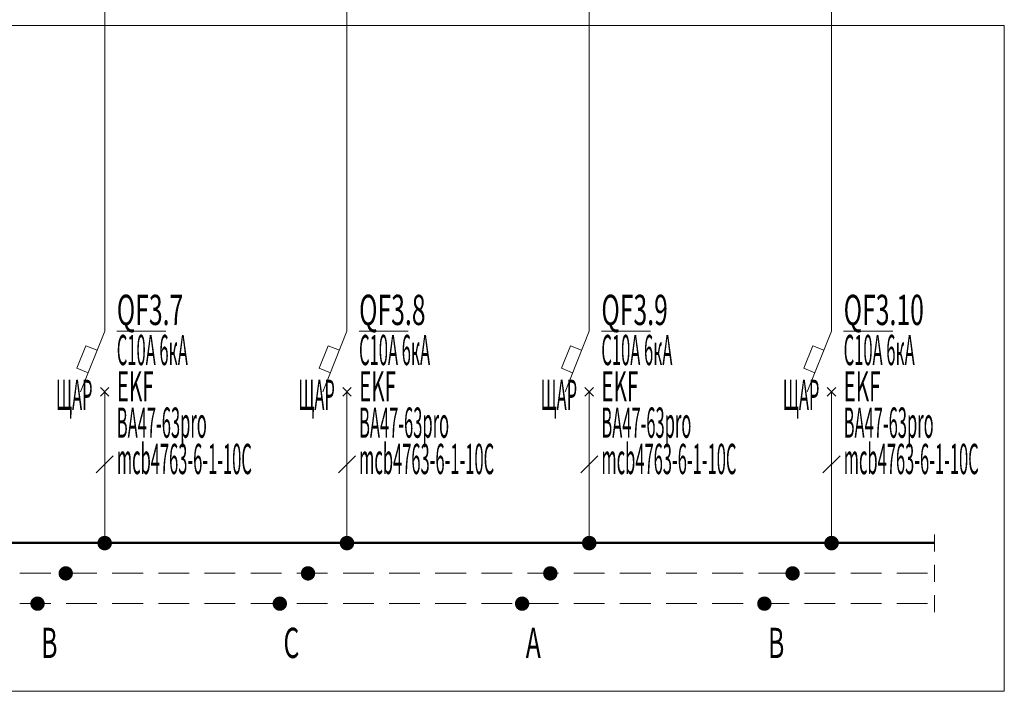
# Model space of a CAD drawing. Units: millimetres. Extents: x 0 to 1160, y -387 to 0.
# Drawn here: x 618 to 699, y -233 to -177 of the extents above; entities that cross this region are included whole.
import ezdxf
from ezdxf.enums import TextEntityAlignment as Align

# ---------------------------------------------------------------- set-up
doc = ezdxf.new("R2010")
doc.units = ezdxf.units.MM
doc.linetypes.add('штриховая', pattern=[19.05, 12.7, -6.35])
doc.layers.add('Данные_Артикул', color=60, linetype='Continuous', plot=False)
for name, color, linetype in [('Данные_Марка', 7, 'Continuous'), ('Данные_Примечание', 8, 'Continuous'), ('Данные_Тип_А', 7, 'Continuous'), ('Данные_Фирма', 7, 'Continuous')]:
    doc.layers.add(name, color=color, linetype=linetype)
doc.layers.add('Данные_ОТЩР', color=110, linetype='Continuous', lineweight=40, plot=False)
for name, color, linetype, lineweight in [('ЭОМ__СХЕМА', 7, 'Continuous', 0), ('ЭОМ__ТЕКСТ', 7, 'Continuous', 0), ('ЭОМ__ТЕКСТ @ 1', 7, 'Continuous', 0)]:
    doc.layers.add(name, color=color, linetype=linetype, lineweight=lineweight)
doc.styles.add('Текст_аннотативный', font='GOST_Common Italic.ttf', dxfattribs={"width": 0.8})

# ---------------------------------------------------------------- blocks, each defined once
blk = doc.blocks.new('*U20')
at = {"layer": 'ЭОМ__СХЕМА', "lineweight": 50, "ltscale": 100}
blk.add_line((0, 0), (224.088, 0), dxfattribs=at)
at = {"layer": 'ЭОМ__СХЕМА', "ltscale": 100}
for p, q in [((224.088, 0.7), (224.088, -0.7)), ((224.088, -1.8), (224.088, -3.2)), ((224.088, -4.3), (224.088, -5.7))]:
    blk.add_line(p, q, dxfattribs=at)
at = {"layer": 'ЭОМ__СХЕМА', "color": 150, "linetype": 'штриховая', "lineweight": -2, "ltscale": 0.2}
blk.add_line((0, -2.5), (224.088, -2.5), dxfattribs=at)
at = {"layer": 'ЭОМ__СХЕМА', "color": 100, "linetype": 'штриховая', "lineweight": -2, "ltscale": 0.2}
blk.add_line((0, -5), (224.088, -5), dxfattribs=at)
at = {"linetype": 'Continuous', "lineweight": 0, "style": 'Текст_аннотативный', "flags": 12}
for tag, p, width in [('ФАЗА', (0.372, 3.2), 0.6), ('НАПРЯЖЕНИЕ', (0.372, 0.7), 0.5)]:
    blk.add_attdef(tag, p, '', height=2, dxfattribs=dict(at, width=width))
at = {"linetype": 'Continuous', "lineweight": 0, "style": 'Текст_аннотативный', "width": 0.6, "flags": 12}
blk.add_attdef('N', text='', height=2, dxfattribs=at).set_placement((-1, -3.2), align=Align.RIGHT)
blk = doc.blocks.new('*U96')
at = {"color": 0, "lineweight": -2}
for p, q in [((0, 2.5), (0, 15)), ((0, -2.5), (0, -15))]:
    blk.add_line(p, q, dxfattribs=at)
at = {"color": 0, "lineweight": 0}
blk.add_line((1, 2.5), (5.056, 2.5), dxfattribs=at)
at = {"color": 0, "lineweight": -2, "ltscale": 0.8}
for p, q in [((-0.354, -2.854), (0.354, -2.146)), ((0.354, -2.854), (-0.354, -2.146))]:
    blk.add_line(p, q, dxfattribs=at)
at = {"color": 0, "lineweight": 0, "ltscale": 100}
blk.add_line((-0.707, -9.207), (0.707, -7.793), dxfattribs=at)
at = {"color": 0, "lineweight": -2, "ltscale": 100}
for points in [[(0, 2.5), (-2, -2.5)], [(-1.371, -0.928), (-2.3, -0.557), (-1.557, 1.3), (-0.629, 0.928)]]:
    blk.add_lwpolyline(points, dxfattribs=at)
at = {"color": 0, "lineweight": -2, "ltscale": 0.2, "const_width": 0.6}
blk.add_lwpolyline([(-0.3, -15, -1), (0.3, -15, -1)], format="xyb", close=True, dxfattribs=at)
at = {"layer": 'ЭОМ__СХЕМА', "color": 100, "lineweight": -2}
blk.add_lwpolyline([(-5.543, -19.704, 0.592, 0.592, 2.414214), (-5.247, -20, 0.592, 0.592, 0.414213), (-5.543, -19.704, 0, 0, 0), (-5.543, 11.8, 0, 0, 0), (0, 15, 0, 0, 0)], format="xyseb", dxfattribs=at)
at = {"layer": 'ЭОМ__СХЕМА', "color": 150, "lineweight": -2}
blk.add_lwpolyline([(-3.215, -17.204, 0.592, 0.592, 2.414213), (-2.919, -17.5, 0.592, 0.592, 0.414214), (-3.215, -17.204, 0, 0, 0), (-3.215, 13.144, 0, 0, 0), (0, 15, 0, 0, 0)], format="xyseb", dxfattribs=at)
at = {"color": 0, "lineweight": 0, "ltscale": 100, "style": 'Текст_аннотативный', "width": 0.6, "flags": 9}
blk.add_attdef('НАИМЕНОВАНИЕ', (1, -12.3), '', height=2, dxfattribs=at)
at = {"layer": 'Данные_Артикул', "lineweight": 0, "ltscale": 0.1, "style": 'Текст_аннотативный', "width": 0.4, "flags": 12}
blk.add_attdef('АРТИКУЛ', (1, -9.3), '', height=2.5, dxfattribs=at)
at = {"layer": 'Данные_Марка', "lineweight": 0, "style": 'Текст_аннотативный', "width": 0.4, "flags": 8}
blk.add_attdef('МАРКА', (1, -6.3), '', height=2.5, dxfattribs=at)
at = {"layer": 'Данные_ОТЩР', "lineweight": -2, "ltscale": 0.1, "style": 'Текст_аннотативный', "width": 0.4, "flags": 12}
blk.add_attdef('ОТ_ЩР', text='', height=2.5, dxfattribs=at).set_placement((-1, -4), align=Align.RIGHT)
at = {"layer": 'Данные_Примечание', "lineweight": 0, "style": 'Текст_аннотативный', "width": 0.4, "flags": 8}
blk.add_attdef('ПРИМЕЧАНИЕ', (1, 5.7), '', height=2.5, dxfattribs=at)
at = {"layer": 'Данные_Тип_А', "lineweight": 0, "style": 'Текст_аннотативный', "width": 0.4, "flags": 8}
blk.add_attdef('ТИП_А', (1, -0.3), '', height=2.5, dxfattribs=at)
at = {"layer": 'Данные_Фирма', "lineweight": 0, "style": 'Текст_аннотативный', "width": 0.5, "flags": 8}
blk.add_attdef('ФИРМА', (1, -3.3), '', height=2.5, dxfattribs=at)
blk = doc.blocks.new('*U167')
at = {"layer": 'ЭОМ__СХЕМА', "linetype": 'Continuous', "lineweight": 0}
ref = blk.add_blockref('*U96', (625.021, -205.504), dxfattribs=at)
ref.add_attrib('МАРКА', 'ВА47-63pro', (626.021, -211.804), dxfattribs={"layer": 'Данные_Марка', "lineweight": 0, "height": 2.5, "style": 'Текст_аннотативный', "width": 0.4})
ref.add_attrib('ТИП_А', 'C10А 6кА', (626.021, -205.804), dxfattribs={"layer": 'Данные_Тип_А', "lineweight": 0, "height": 2.5, "style": 'Текст_аннотативный', "width": 0.4})
ref.add_attrib('АРТИКУЛ', 'mcb4763-6-1-10C', (626.021, -214.804), dxfattribs={"layer": 'Данные_Артикул', "lineweight": 0, "ltscale": 0.1, "height": 2.5, "style": 'Текст_аннотативный', "width": 0.4})
ref.add_attrib('ФИРМА', 'EKF', (626.021, -208.804), dxfattribs={"layer": 'Данные_Фирма', "lineweight": 0, "height": 2.5, "style": 'Текст_аннотативный', "width": 0.5})
ref.add_attrib('ОТ_ЩР', 'ЩАР', dxfattribs={"layer": 'Данные_ОТЩР', "lineweight": -2, "ltscale": 0.1, "height": 2.5, "style": 'Текст_аннотативный', "width": 0.4}).set_placement((624.021, -209.504), align=Align.RIGHT)
blk = doc.blocks.new('*U95')
at = {"color": 0, "lineweight": -2}
for p, q in [((0, 2.5), (0, 15)), ((0, -2.5), (0, -15))]:
    blk.add_line(p, q, dxfattribs=at)
at = {"color": 0, "lineweight": 0}
blk.add_line((1, 2.5), (5.056, 2.5), dxfattribs=at)
at = {"color": 0, "lineweight": -2, "ltscale": 0.8}
for p, q in [((-0.354, -2.854), (0.354, -2.146)), ((0.354, -2.854), (-0.354, -2.146))]:
    blk.add_line(p, q, dxfattribs=at)
at = {"color": 0, "lineweight": 0, "ltscale": 100}
blk.add_line((-0.707, -9.207), (0.707, -7.793), dxfattribs=at)
at = {"color": 0, "lineweight": -2, "ltscale": 100}
for points in [[(0, 2.5), (-2, -2.5)], [(-1.371, -0.928), (-2.3, -0.557), (-1.557, 1.3), (-0.629, 0.928)]]:
    blk.add_lwpolyline(points, dxfattribs=at)
at = {"color": 0, "lineweight": -2, "ltscale": 0.2, "const_width": 0.6}
blk.add_lwpolyline([(-0.3, -15, -1), (0.3, -15, -1)], format="xyb", close=True, dxfattribs=at)
at = {"layer": 'ЭОМ__СХЕМА', "color": 100, "lineweight": -2}
blk.add_lwpolyline([(-5.543, -19.704, 0.592, 0.592, 2.414214), (-5.247, -20, 0.592, 0.592, 0.414213), (-5.543, -19.704, 0, 0, 0), (-5.543, 11.8, 0, 0, 0), (0, 15, 0, 0, 0)], format="xyseb", dxfattribs=at)
at = {"layer": 'ЭОМ__СХЕМА', "color": 150, "lineweight": -2}
blk.add_lwpolyline([(-3.215, -17.204, 0.592, 0.592, 2.414213), (-2.919, -17.5, 0.592, 0.592, 0.414214), (-3.215, -17.204, 0, 0, 0), (-3.215, 13.144, 0, 0, 0), (0, 15, 0, 0, 0)], format="xyseb", dxfattribs=at)
at = {"color": 0, "lineweight": 0, "ltscale": 100, "style": 'Текст_аннотативный', "width": 0.6, "flags": 9}
blk.add_attdef('НАИМЕНОВАНИЕ', (1, -12.3), '', height=2, dxfattribs=at)
at = {"layer": 'Данные_Артикул', "lineweight": 0, "ltscale": 0.1, "style": 'Текст_аннотативный', "width": 0.4, "flags": 12}
blk.add_attdef('АРТИКУЛ', (1, -9.3), '', height=2.5, dxfattribs=at)
at = {"layer": 'Данные_Марка', "lineweight": 0, "style": 'Текст_аннотативный', "width": 0.4, "flags": 8}
blk.add_attdef('МАРКА', (1, -6.3), '', height=2.5, dxfattribs=at)
at = {"layer": 'Данные_ОТЩР', "lineweight": -2, "ltscale": 0.1, "style": 'Текст_аннотативный', "width": 0.4, "flags": 12}
blk.add_attdef('ОТ_ЩР', text='', height=2.5, dxfattribs=at).set_placement((-1, -4), align=Align.RIGHT)
at = {"layer": 'Данные_Примечание', "lineweight": 0, "style": 'Текст_аннотативный', "width": 0.4, "flags": 8}
blk.add_attdef('ПРИМЕЧАНИЕ', (1, 5.7), '', height=2.5, dxfattribs=at)
at = {"layer": 'Данные_Тип_А', "lineweight": 0, "style": 'Текст_аннотативный', "width": 0.4, "flags": 8}
blk.add_attdef('ТИП_А', (1, -0.3), '', height=2.5, dxfattribs=at)
at = {"layer": 'Данные_Фирма', "lineweight": 0, "style": 'Текст_аннотативный', "width": 0.5, "flags": 8}
blk.add_attdef('ФИРМА', (1, -3.3), '', height=2.5, dxfattribs=at)
blk = doc.blocks.new('*U168')
at = {"layer": 'ЭОМ__СХЕМА', "linetype": 'Continuous', "lineweight": 0}
ref = blk.add_blockref('*U95', (645.021, -205.504), dxfattribs=at)
ref.add_attrib('МАРКА', 'ВА47-63pro', (646.021, -211.804), dxfattribs={"layer": 'Данные_Марка', "lineweight": 0, "height": 2.5, "style": 'Текст_аннотативный', "width": 0.4})
ref.add_attrib('ТИП_А', 'C10А 6кА', (646.021, -205.804), dxfattribs={"layer": 'Данные_Тип_А', "lineweight": 0, "height": 2.5, "style": 'Текст_аннотативный', "width": 0.4})
ref.add_attrib('АРТИКУЛ', 'mcb4763-6-1-10C', (646.021, -214.804), dxfattribs={"layer": 'Данные_Артикул', "lineweight": 0, "ltscale": 0.1, "height": 2.5, "style": 'Текст_аннотативный', "width": 0.4})
ref.add_attrib('ФИРМА', 'EKF', (646.021, -208.804), dxfattribs={"layer": 'Данные_Фирма', "lineweight": 0, "height": 2.5, "style": 'Текст_аннотативный', "width": 0.5})
ref.add_attrib('ОТ_ЩР', 'ЩАР', dxfattribs={"layer": 'Данные_ОТЩР', "lineweight": -2, "ltscale": 0.1, "height": 2.5, "style": 'Текст_аннотативный', "width": 0.4}).set_placement((644.021, -209.504), align=Align.RIGHT)
blk = doc.blocks.new('*U94')
at = {"color": 0, "lineweight": -2}
for p, q in [((0, 2.5), (0, 15)), ((0, -2.5), (0, -15))]:
    blk.add_line(p, q, dxfattribs=at)
at = {"color": 0, "lineweight": 0}
blk.add_line((1, 2.5), (5.056, 2.5), dxfattribs=at)
at = {"color": 0, "lineweight": -2, "ltscale": 0.8}
for p, q in [((-0.354, -2.854), (0.354, -2.146)), ((0.354, -2.854), (-0.354, -2.146))]:
    blk.add_line(p, q, dxfattribs=at)
at = {"color": 0, "lineweight": 0, "ltscale": 100}
blk.add_line((-0.707, -9.207), (0.707, -7.793), dxfattribs=at)
at = {"color": 0, "lineweight": -2, "ltscale": 100}
for points in [[(0, 2.5), (-2, -2.5)], [(-1.371, -0.928), (-2.3, -0.557), (-1.557, 1.3), (-0.629, 0.928)]]:
    blk.add_lwpolyline(points, dxfattribs=at)
at = {"color": 0, "lineweight": -2, "ltscale": 0.2, "const_width": 0.6}
blk.add_lwpolyline([(-0.3, -15, -1), (0.3, -15, -1)], format="xyb", close=True, dxfattribs=at)
at = {"layer": 'ЭОМ__СХЕМА', "color": 100, "lineweight": -2}
blk.add_lwpolyline([(-5.543, -19.704, 0.592, 0.592, 2.414214), (-5.247, -20, 0.592, 0.592, 0.414213), (-5.543, -19.704, 0, 0, 0), (-5.543, 11.8, 0, 0, 0), (0, 15, 0, 0, 0)], format="xyseb", dxfattribs=at)
at = {"layer": 'ЭОМ__СХЕМА', "color": 150, "lineweight": -2}
blk.add_lwpolyline([(-3.215, -17.204, 0.592, 0.592, 2.414213), (-2.919, -17.5, 0.592, 0.592, 0.414214), (-3.215, -17.204, 0, 0, 0), (-3.215, 13.144, 0, 0, 0), (0, 15, 0, 0, 0)], format="xyseb", dxfattribs=at)
at = {"color": 0, "lineweight": 0, "ltscale": 100, "style": 'Текст_аннотативный', "width": 0.6, "flags": 9}
blk.add_attdef('НАИМЕНОВАНИЕ', (1, -12.3), '', height=2, dxfattribs=at)
at = {"layer": 'Данные_Артикул', "lineweight": 0, "ltscale": 0.1, "style": 'Текст_аннотативный', "width": 0.4, "flags": 12}
blk.add_attdef('АРТИКУЛ', (1, -9.3), '', height=2.5, dxfattribs=at)
at = {"layer": 'Данные_Марка', "lineweight": 0, "style": 'Текст_аннотативный', "width": 0.4, "flags": 8}
blk.add_attdef('МАРКА', (1, -6.3), '', height=2.5, dxfattribs=at)
at = {"layer": 'Данные_ОТЩР', "lineweight": -2, "ltscale": 0.1, "style": 'Текст_аннотативный', "width": 0.4, "flags": 12}
blk.add_attdef('ОТ_ЩР', text='', height=2.5, dxfattribs=at).set_placement((-1, -4), align=Align.RIGHT)
at = {"layer": 'Данные_Примечание', "lineweight": 0, "style": 'Текст_аннотативный', "width": 0.4, "flags": 8}
blk.add_attdef('ПРИМЕЧАНИЕ', (1, 5.7), '', height=2.5, dxfattribs=at)
at = {"layer": 'Данные_Тип_А', "lineweight": 0, "style": 'Текст_аннотативный', "width": 0.4, "flags": 8}
blk.add_attdef('ТИП_А', (1, -0.3), '', height=2.5, dxfattribs=at)
at = {"layer": 'Данные_Фирма', "lineweight": 0, "style": 'Текст_аннотативный', "width": 0.5, "flags": 8}
blk.add_attdef('ФИРМА', (1, -3.3), '', height=2.5, dxfattribs=at)
blk = doc.blocks.new('*U169')
at = {"layer": 'ЭОМ__СХЕМА', "linetype": 'Continuous', "lineweight": 0}
ref = blk.add_blockref('*U94', (665.021, -205.504), dxfattribs=at)
ref.add_attrib('МАРКА', 'ВА47-63pro', (666.021, -211.804), dxfattribs={"layer": 'Данные_Марка', "lineweight": 0, "height": 2.5, "style": 'Текст_аннотативный', "width": 0.4})
ref.add_attrib('ТИП_А', 'C10А 6кА', (666.021, -205.804), dxfattribs={"layer": 'Данные_Тип_А', "lineweight": 0, "height": 2.5, "style": 'Текст_аннотативный', "width": 0.4})
ref.add_attrib('АРТИКУЛ', 'mcb4763-6-1-10C', (666.021, -214.804), dxfattribs={"layer": 'Данные_Артикул', "lineweight": 0, "ltscale": 0.1, "height": 2.5, "style": 'Текст_аннотативный', "width": 0.4})
ref.add_attrib('ФИРМА', 'EKF', (666.021, -208.804), dxfattribs={"layer": 'Данные_Фирма', "lineweight": 0, "height": 2.5, "style": 'Текст_аннотативный', "width": 0.5})
ref.add_attrib('ОТ_ЩР', 'ЩАР', dxfattribs={"layer": 'Данные_ОТЩР', "lineweight": -2, "ltscale": 0.1, "height": 2.5, "style": 'Текст_аннотативный', "width": 0.4}).set_placement((664.021, -209.504), align=Align.RIGHT)
blk = doc.blocks.new('*U93')
at = {"color": 0, "lineweight": -2}
for p, q in [((0, 2.5), (0, 15)), ((0, -2.5), (0, -15))]:
    blk.add_line(p, q, dxfattribs=at)
at = {"color": 0, "lineweight": 0}
blk.add_line((1, 2.5), (5.056, 2.5), dxfattribs=at)
at = {"color": 0, "lineweight": -2, "ltscale": 0.8}
for p, q in [((-0.354, -2.854), (0.354, -2.146)), ((0.354, -2.854), (-0.354, -2.146))]:
    blk.add_line(p, q, dxfattribs=at)
at = {"color": 0, "lineweight": 0, "ltscale": 100}
blk.add_line((-0.707, -9.207), (0.707, -7.793), dxfattribs=at)
at = {"color": 0, "lineweight": -2, "ltscale": 100}
for points in [[(0, 2.5), (-2, -2.5)], [(-1.371, -0.928), (-2.3, -0.557), (-1.557, 1.3), (-0.629, 0.928)]]:
    blk.add_lwpolyline(points, dxfattribs=at)
at = {"color": 0, "lineweight": -2, "ltscale": 0.2, "const_width": 0.6}
blk.add_lwpolyline([(-0.3, -15, -1), (0.3, -15, -1)], format="xyb", close=True, dxfattribs=at)
at = {"layer": 'ЭОМ__СХЕМА', "color": 100, "lineweight": -2}
blk.add_lwpolyline([(-5.543, -19.704, 0.592, 0.592, 2.414214), (-5.247, -20, 0.592, 0.592, 0.414213), (-5.543, -19.704, 0, 0, 0), (-5.543, 11.8, 0, 0, 0), (0, 15, 0, 0, 0)], format="xyseb", dxfattribs=at)
at = {"layer": 'ЭОМ__СХЕМА', "color": 150, "lineweight": -2}
blk.add_lwpolyline([(-3.215, -17.204, 0.592, 0.592, 2.414213), (-2.919, -17.5, 0.592, 0.592, 0.414214), (-3.215, -17.204, 0, 0, 0), (-3.215, 13.144, 0, 0, 0), (0, 15, 0, 0, 0)], format="xyseb", dxfattribs=at)
at = {"color": 0, "lineweight": 0, "ltscale": 100, "style": 'Текст_аннотативный', "width": 0.6, "flags": 9}
blk.add_attdef('НАИМЕНОВАНИЕ', (1, -12.3), '', height=2, dxfattribs=at)
at = {"layer": 'Данные_Артикул', "lineweight": 0, "ltscale": 0.1, "style": 'Текст_аннотативный', "width": 0.4, "flags": 12}
blk.add_attdef('АРТИКУЛ', (1, -9.3), '', height=2.5, dxfattribs=at)
at = {"layer": 'Данные_Марка', "lineweight": 0, "style": 'Текст_аннотативный', "width": 0.4, "flags": 8}
blk.add_attdef('МАРКА', (1, -6.3), '', height=2.5, dxfattribs=at)
at = {"layer": 'Данные_ОТЩР', "lineweight": -2, "ltscale": 0.1, "style": 'Текст_аннотативный', "width": 0.4, "flags": 12}
blk.add_attdef('ОТ_ЩР', text='', height=2.5, dxfattribs=at).set_placement((-1, -4), align=Align.RIGHT)
at = {"layer": 'Данные_Примечание', "lineweight": 0, "style": 'Текст_аннотативный', "width": 0.4, "flags": 8}
blk.add_attdef('ПРИМЕЧАНИЕ', (1, 5.7), '', height=2.5, dxfattribs=at)
at = {"layer": 'Данные_Тип_А', "lineweight": 0, "style": 'Текст_аннотативный', "width": 0.4, "flags": 8}
blk.add_attdef('ТИП_А', (1, -0.3), '', height=2.5, dxfattribs=at)
at = {"layer": 'Данные_Фирма', "lineweight": 0, "style": 'Текст_аннотативный', "width": 0.5, "flags": 8}
blk.add_attdef('ФИРМА', (1, -3.3), '', height=2.5, dxfattribs=at)
blk = doc.blocks.new('*U170')
at = {"layer": 'ЭОМ__СХЕМА', "linetype": 'Continuous', "lineweight": 0}
ref = blk.add_blockref('*U93', (685.021, -205.504), dxfattribs=at)
ref.add_attrib('МАРКА', 'ВА47-63pro', (686.021, -211.804), dxfattribs={"layer": 'Данные_Марка', "lineweight": 0, "height": 2.5, "style": 'Текст_аннотативный', "width": 0.4})
ref.add_attrib('ТИП_А', 'C10А 6кА', (686.021, -205.804), dxfattribs={"layer": 'Данные_Тип_А', "lineweight": 0, "height": 2.5, "style": 'Текст_аннотативный', "width": 0.4})
ref.add_attrib('АРТИКУЛ', 'mcb4763-6-1-10C', (686.021, -214.804), dxfattribs={"layer": 'Данные_Артикул', "lineweight": 0, "ltscale": 0.1, "height": 2.5, "style": 'Текст_аннотативный', "width": 0.4})
ref.add_attrib('ФИРМА', 'EKF', (686.021, -208.804), dxfattribs={"layer": 'Данные_Фирма', "lineweight": 0, "height": 2.5, "style": 'Текст_аннотативный', "width": 0.5})
ref.add_attrib('ОТ_ЩР', 'ЩАР', dxfattribs={"layer": 'Данные_ОТЩР', "lineweight": -2, "ltscale": 0.1, "height": 2.5, "style": 'Текст_аннотативный', "width": 0.4}).set_placement((684.021, -209.504), align=Align.RIGHT)
blk = doc.blocks.new('*U32')
at = {"color": 0, "lineweight": -2, "ltscale": 0.3}
blk.add_lwpolyline([(0, 0), (241.933, 0), (241.933, -55), (0, -55)], close=True, dxfattribs=at)
at = {"color": 0, "lineweight": 0, "ltscale": 100, "style": 'Текст_аннотативный', "flags": 9}
for tag, p in [('ПРИМЕЧАНИЕ', (3, 11.416)), ('НАИМЕНОВАНИЕ', (3, 8.031))]:
    blk.add_attdef(tag, p, '', height=2, dxfattribs=at)
at = {"color": 0, "lineweight": 0, "style": 'Текст_аннотативный', "width": 0.6, "flags": 9}
blk.add_attdef('ФИРМА', (2.92, 3.991), '', height=3, dxfattribs=at)
at = {"color": 0, "lineweight": -2, "style": 'Текст_аннотативный', "flags": 8}
for tag, p, width in [('ТИП_А', (0.956, -9.047), 0.6), ('МАРКА', (0.956, -13.547), 0.5)]:
    blk.add_attdef(tag, p, '', height=3, dxfattribs=dict(at, width=width))
at = {"layer": 'Данные_Артикул', "ltscale": 0.1, "style": 'Текст_аннотативный', "width": 0.4, "flags": 12}
blk.add_attdef('АРТИКУЛ', (3.296, 0.607), '', height=2.5, dxfattribs=at)
at = {"layer": 'Данные_ОТЩР', "lineweight": -2, "ltscale": 0.1, "style": 'Текст_аннотативный', "width": 0.4, "flags": 12}
blk.add_attdef('ОТ_ЩР', text='', height=2.5, dxfattribs=at).set_placement((-1, -1.5), align=Align.RIGHT)
blk = doc.blocks.new('*U173')
at = {"layer": 'ЭОМ__СХЕМА', "linetype": 'Continuous', "lineweight": 0}
blk.add_blockref('*U32', (457.35, -177.743), dxfattribs=at)

msp = doc.modelspace()

# ---------------------------------------------------------------- linework, layer by layer
at = {"layer": 'ЭОМ__СХЕМА', "ltscale": 100}
for points in [[(645.021, -190.503), (645.023, -96.016)], [(625.021, -190.503), (625.023, -115.96)], [(665.022, -190.504), (665.023, -136.63)], [(685.022, -190.504), (685.024, -136.627)]]:
    msp.add_lwpolyline(points, dxfattribs=at)

# ---------------------------------------------------------------- block references
for name in ['*U173', '*U167', '*U168', '*U169', '*U170']:
    msp.add_blockref(name, (0, 0))
at = {"layer": 'ЭОМ__ТЕКСТ', "linetype": 'Continuous', "lineweight": 0}
msp.add_blockref('*U20', (469.434, -220.493), dxfattribs=at)

# ---------------------------------------------------------------- texts
at = {"layer": 'ЭОМ__ТЕКСТ @ 1', "color": 1, "lineweight": 0, "style": 'Текст_аннотативный', "width": 0.6}
for s, p in [('QF3.7', (626.021, -202.493)), ('QF3.8', (646.021, -202.493)), ('QF3.9', (666.021, -202.493)), ('QF3.10', (686.021, -202.493)), ('B', (619.779, -229.993)), ('C', (639.779, -229.993)), ('A', (659.779, -229.993)), ('B', (679.779, -229.993))]:
    msp.add_text(s, height=2.5, dxfattribs=at).set_placement(p)

doc.saveas('drawing.dxf')
